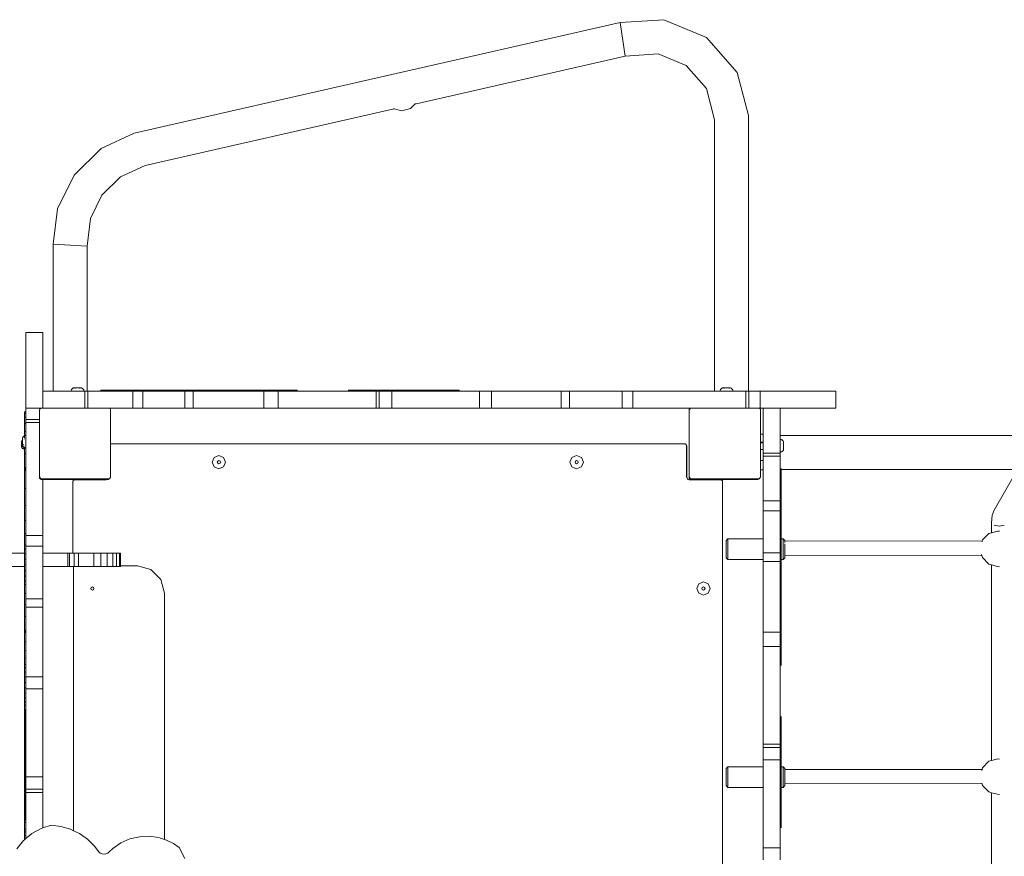
# Model space of a CAD drawing. Units: millimetres. Extents: x -4975 to 4839, y -3372 to 4684.
# Drawn here: x -1410 to -303, y 2224 to 3164 of the extents above; entities that cross this region are included whole.
import ezdxf

# ---------------------------------------------------------------- set-up
doc = ezdxf.new("R2010")
doc.units = ezdxf.units.MM
doc.layers.add('Toestel 2D', color=7, linetype='Continuous', lineweight=20)

# ---------------------------------------------------------------- blocks, each defined once
blk = doc.blocks.new('3204_')
at = {"color": 0}
for p, q in [((-572.17, -568.52), (-572.17, -513.32)), ((-572.16, -568.52), (-572.16, -513.32)), ((-602.39, -539.15), (-602.39, -517.17)), ((-578.64, -531.63), (-578.64, -532.98)), ((-576.74, -531.63), (-576.74, -532.98)), ((-511.74, -531.78), (-511.11, -533)), ((-578.64, -532.98), (-576.74, -532.98)), ((-578.64, -539.76), (-578.64, -532.98)), ((-576.74, -532.98), (-576.74, -539.76)), ((-511.11, -533), (-510.47, -533.44)), ((-504.56, -533.51), (-503.65, -532.89)), ((-503.65, -532.89), (-503.26, -532.5)), ((-503.26, -532.5), (-503.09, -532.37)), ((-503.09, -532.37), (-502.89, -532.28)), ((-502.89, -532.28), (-502.67, -532.26)), ((-502.67, -532.26), (-502.45, -532.28)), ((-502.45, -532.28), (-502.25, -532.37)), ((-502.25, -532.37), (-502.08, -532.5)), ((-501.6, -533.15), (-502.08, -532.5)), ((-500.81, -533.93), (-501.6, -533.15)), ((-493.63, -533.79), (-492.87, -532.86)), ((-510.47, -533.44), (-509.77, -533.8)), ((-509.77, -533.8), (-509.45, -533.92)), ((-509.45, -561.59), (-509.45, -533.92)), ((-509.45, -533.92), (-509.03, -534.07)), ((-509.03, -534.07), (-508.84, -534.12)), ((-508.84, -534.12), (-507.75, -534.27)), ((-507.75, -534.27), (-506.65, -534.21)), ((-506.65, -534.21), (-505.57, -533.96)), ((-505.57, -533.96), (-504.56, -533.51)), ((-499.9, -534.57), (-500.81, -533.93)), ((-494.55, -534.56), (-493.89, -534.01)), ((-493.89, -534.01), (-493.74, -533.88)), ((-493.89, -534.34), (-493.89, -534.01)), ((-493.74, -533.88), (-493.63, -533.79)), ((-493.74, -534.34), (-493.74, -533.88)), ((-578.74, -539.76), (-578.74, -535.23)), ((-499.23, -534.89), (-499.9, -534.57)), ((-499.23, -564.56), (-499.23, -534.89)), ((-498.9, -535.05), (-499.23, -534.89)), ((-497.83, -535.36), (-498.9, -535.05)), ((-496.73, -535.5), (-497.83, -535.36)), ((-496.73, -535.5), (-495.79, -535.2)), ((-495.79, -535.2), (-495.6, -535.13)), ((-495.79, -535.2), (-495.79, -539.19)), ((-495.6, -535.13), (-494.55, -534.56)), ((-493.74, -534.34), (-493.89, -534.34)), ((-493.89, -534.77), (-493.89, -534.34)), ((-493.74, -534.77), (-493.89, -534.77)), ((-493.89, -535.06), (-493.89, -534.77)), ((-493.74, -535.06), (-493.89, -535.06)), ((-493.89, -535.81), (-493.89, -535.06)), ((-493.74, -534.77), (-493.74, -534.34)), ((-493.74, -535.06), (-493.74, -534.77)), ((-493.74, -535.81), (-493.74, -535.06)), ((-493.74, -535.81), (-493.89, -535.81)), ((-493.89, -536.79), (-493.89, -535.81)), ((-493.79, -536.79), (-493.79, -536.07)), ((-493.74, -536.79), (-493.74, -535.81)), ((-493.79, -536.79), (-493.89, -536.79)), ((-493.89, -537.98), (-493.89, -536.79)), ((-493.74, -536.79), (-493.79, -536.79)), ((-493.79, -536.79), (-493.79, -537.98)), ((-493.74, -537.98), (-493.74, -536.79)), ((-493.79, -537.98), (-493.89, -537.98)), ((-493.89, -539.19), (-493.89, -537.98)), ((-493.74, -537.98), (-493.79, -537.98)), ((-493.79, -537.98), (-493.79, -539.37)), ((-493.74, -539.37), (-493.74, -537.98)), ((-603.27, -538.95), (-603.04, -538.98)), ((-603.04, -538.98), (-602.39, -539.15)), ((-602.39, -539.15), (-602.07, -539.24)), ((-602.07, -539.24), (-601.36, -539.97)), ((-578.97, -539.76), (-579.17, -539.96)), ((-578.97, -539.76), (-578.74, -539.76)), ((-578.97, -542.08), (-578.97, -539.76)), ((-578.74, -539.76), (-578.64, -539.76)), ((-578.74, -542.08), (-578.74, -539.76)), ((-578.64, -539.76), (-578.64, -542.08)), ((-576.74, -539.76), (-572.77, -539.76)), ((-576.74, -542.08), (-576.74, -539.76)), ((-572.77, -539.76), (-572.57, -539.96)), ((-572.77, -542.08), (-572.77, -539.76)), ((-493.89, -539.19), (-495.79, -539.19)), ((-495.79, -539.54), (-495.79, -539.19)), ((-493.89, -539.54), (-495.79, -539.54)), ((-495.79, -539.54), (-495.79, -540.95)), ((-493.89, -539.19), (-493.89, -539.37)), ((-493.79, -539.37), (-493.89, -539.37)), ((-493.89, -539.37), (-493.89, -539.54)), ((-493.89, -539.54), (-493.89, -540.92)), ((-493.74, -539.37), (-493.79, -539.37)), ((-493.79, -539.37), (-493.79, -540.92)), ((-493.74, -540.92), (-493.74, -539.37)), ((-601.36, -539.97), (-601.31, -540.15)), ((-579.17, -540.18), (-601.31, -540.15)), ((-601.31, -540.15), (-601.29, -540.23)), ((-579.17, -539.96), (-579.17, -540.18)), ((-579.17, -540.18), (-579.17, -541.78)), ((-572.57, -539.96), (-572.57, -541.87)), ((-493.79, -540.92), (-493.89, -540.92)), ((-493.89, -540.95), (-493.89, -540.92)), ((-493.74, -540.92), (-493.79, -540.92)), ((-493.79, -540.92), (-493.79, -540.98)), ((-493.74, -540.98), (-493.74, -540.92)), ((-601.37, -541.96), (-602.09, -542.69)), ((-601.31, -541.75), (-601.37, -541.96)), ((-601.29, -541.67), (-601.31, -541.75)), ((-601.31, -541.75), (-579.17, -541.78)), ((-579.17, -541.87), (-579.17, -541.78)), ((-578.97, -542.08), (-579.17, -541.87)), ((-572.57, -541.87), (-572.77, -542.08)), ((-493.89, -540.95), (-495.79, -540.95)), ((-495.79, -550.82), (-495.79, -540.95)), ((-493.89, -540.95), (-493.89, -540.98)), ((-493.79, -540.98), (-493.89, -540.98)), ((-493.89, -540.98), (-493.89, -541.05)), ((-493.79, -541.05), (-493.89, -541.05)), ((-493.89, -541.05), (-493.89, -541.11)), ((-493.79, -541.11), (-493.89, -541.11)), ((-493.89, -541.11), (-493.89, -541.18)), ((-493.79, -541.18), (-493.89, -541.18)), ((-493.89, -541.18), (-493.89, -541.24)), ((-493.79, -541.24), (-493.89, -541.24)), ((-493.89, -543.16), (-493.89, -541.24)), ((-493.74, -540.98), (-493.79, -540.98)), ((-493.79, -541.05), (-493.79, -540.98)), ((-493.74, -541.05), (-493.79, -541.05)), ((-493.79, -541.11), (-493.79, -541.05)), ((-493.74, -541.11), (-493.79, -541.11)), ((-493.79, -541.18), (-493.79, -541.11)), ((-493.74, -541.18), (-493.79, -541.18)), ((-493.79, -541.24), (-493.79, -541.18)), ((-493.74, -541.24), (-493.79, -541.24)), ((-493.79, -541.24), (-493.79, -543.16)), ((-493.74, -541.05), (-493.74, -540.98)), ((-493.74, -541.11), (-493.74, -541.05)), ((-493.74, -541.18), (-493.74, -541.11)), ((-493.74, -541.24), (-493.74, -541.18)), ((-493.74, -543.16), (-493.74, -541.24)), ((-603.28, -542.93), (-603.07, -542.95)), ((-602.39, -542.77), (-603.07, -542.95)), ((-602.09, -542.69), (-602.39, -542.77)), ((-602.39, -564.75), (-602.39, -542.77)), ((-578.97, -542.08), (-578.74, -542.08)), ((-578.74, -542.08), (-578.64, -542.08)), ((-578.74, -547.73), (-578.74, -542.08)), ((-578.64, -542.84), (-578.64, -542.08)), ((-578.64, -542.84), (-576.74, -542.84)), ((-578.64, -542.84), (-578.64, -544.25)), ((-576.74, -542.08), (-572.77, -542.08)), ((-576.74, -542.84), (-576.74, -542.08)), ((-576.74, -544.25), (-576.74, -542.84)), ((-493.79, -543.16), (-493.89, -543.16)), ((-493.89, -543.16), (-493.89, -544.92)), ((-493.74, -543.16), (-493.79, -543.16)), ((-493.79, -543.16), (-493.79, -544.92)), ((-493.74, -544.92), (-493.74, -543.16)), ((-578.64, -544.25), (-576.74, -544.25)), ((-578.64, -544.6), (-578.64, -544.25)), ((-578.64, -544.6), (-576.74, -544.6)), ((-578.64, -555.6), (-578.64, -544.6)), ((-576.74, -544.25), (-576.74, -544.6)), ((-576.74, -544.6), (-576.74, -555.6)), ((-493.79, -544.92), (-493.89, -544.92)), ((-493.89, -544.92), (-493.89, -546.49)), ((-493.74, -544.92), (-493.79, -544.92)), ((-493.79, -544.92), (-493.79, -546.49)), ((-493.74, -546.49), (-493.74, -544.92)), ((-493.79, -546.49), (-493.89, -546.49)), ((-493.89, -547.86), (-493.89, -546.49)), ((-493.74, -546.49), (-493.79, -546.49)), ((-493.79, -546.49), (-493.79, -547.86)), ((-493.74, -547.86), (-493.74, -546.49)), ((-493.79, -547.86), (-493.89, -547.86)), ((-493.89, -547.86), (-493.89, -549.01)), ((-493.74, -547.86), (-493.79, -547.86)), ((-493.79, -547.86), (-493.79, -548.56)), ((-493.74, -549.01), (-493.74, -547.86)), ((-493.74, -549.01), (-493.89, -549.01)), ((-493.89, -549.01), (-493.89, -549.35)), ((-493.74, -549.35), (-493.89, -549.35)), ((-493.89, -549.8), (-493.89, -549.35)), ((-493.74, -549.35), (-493.74, -549.01)), ((-493.74, -549.8), (-493.74, -549.35)), ((-493.89, -550.82), (-495.79, -550.82)), ((-495.79, -552.17), (-495.79, -550.82)), ((-493.74, -549.8), (-493.89, -549.8)), ((-493.89, -549.8), (-493.89, -550.34)), ((-493.74, -550.34), (-493.89, -550.34)), ((-493.89, -550.34), (-493.89, -550.82)), ((-493.89, -550.93), (-493.89, -550.82)), ((-493.74, -550.34), (-493.74, -549.8)), ((-493.74, -550.93), (-493.74, -550.34)), ((-493.74, -550.93), (-493.89, -550.93)), ((-493.89, -550.93), (-493.89, -551.54)), ((-493.74, -551.54), (-493.89, -551.54)), ((-493.89, -551.54), (-493.89, -552.14)), ((-493.74, -551.54), (-493.74, -550.93)), ((-493.74, -552.14), (-493.74, -551.54)), ((-493.89, -552.17), (-495.79, -552.17)), ((-495.79, -559.99), (-495.79, -552.17)), ((-493.74, -552.14), (-493.89, -552.14)), ((-493.89, -552.17), (-493.89, -552.14)), ((-493.89, -552.17), (-493.89, -552.7)), ((-493.74, -552.7), (-493.89, -552.7)), ((-493.89, -552.7), (-493.89, -553.18)), ((-493.74, -552.7), (-493.74, -552.14)), ((-493.74, -553.18), (-493.74, -552.7)), ((-578.74, -553.44), (-578.74, -565.35)), ((-493.74, -553.18), (-493.89, -553.18)), ((-493.89, -553.55), (-493.89, -553.18)), ((-493.74, -553.55), (-493.89, -553.55)), ((-493.89, -554.27), (-493.89, -553.55)), ((-493.74, -553.55), (-493.74, -553.18)), ((-493.74, -554.27), (-493.74, -553.55)), ((-493.74, -554.27), (-493.89, -554.27)), ((-493.89, -555.12), (-493.89, -554.27)), ((-493.74, -555.12), (-493.89, -555.12)), ((-493.89, -555.12), (-493.89, -556.09)), ((-493.74, -555.12), (-493.74, -554.27)), ((-493.74, -556.09), (-493.74, -555.12)), ((-578.64, -555.6), (-576.74, -555.6)), ((-578.64, -557.2), (-578.64, -555.6)), ((-576.74, -555.6), (-576.74, -557.2)), ((-493.74, -556.09), (-493.89, -556.09)), ((-493.89, -557.16), (-493.89, -556.09)), ((-493.74, -557.16), (-493.74, -556.09)), ((-578.64, -557.2), (-576.74, -557.2)), ((-578.64, -565.13), (-578.64, -557.2)), ((-576.74, -557.2), (-576.74, -565.13)), ((-493.74, -557.16), (-493.89, -557.16)), ((-493.89, -557.16), (-493.89, -557.22)), ((-493.74, -557.22), (-493.89, -557.22)), ((-493.89, -557.22), (-493.89, -557.29)), ((-493.74, -557.29), (-493.89, -557.29)), ((-493.89, -557.29), (-493.89, -557.36)), ((-493.74, -557.36), (-493.89, -557.36)), ((-493.89, -557.36), (-493.89, -557.42)), ((-493.74, -557.42), (-493.89, -557.42)), ((-493.89, -558.94), (-493.89, -557.42)), ((-493.74, -557.22), (-493.74, -557.16)), ((-493.74, -557.29), (-493.74, -557.22)), ((-493.74, -557.36), (-493.74, -557.29)), ((-493.74, -557.42), (-493.74, -557.36)), ((-493.74, -558.94), (-493.74, -557.42)), ((-493.74, -558.94), (-493.89, -558.94)), ((-493.89, -559.99), (-493.89, -558.94)), ((-493.74, -560.31), (-493.74, -558.94)), ((-493.89, -559.99), (-495.79, -559.99)), ((-495.79, -560.94), (-495.79, -559.99)), ((-493.89, -559.99), (-493.89, -560.31)), ((-493.74, -560.31), (-493.89, -560.31)), ((-493.89, -560.94), (-493.89, -560.31)), ((-493.74, -561.52), (-493.74, -560.31)), ((-570.76, -562.1), (-570.54, -561.57)), ((-570.54, -561.57), (-570.01, -561.35)), ((-570.13, -561.97), (-570.01, -561.92)), ((-570.01, -561.35), (-569.48, -561.57)), ((-570.01, -561.92), (-569.88, -561.97)), ((-569.48, -561.57), (-569.26, -562.1)), ((-509.45, -561.59), (-509.04, -563.11)), ((-501.49, -561.97), (-501.36, -561.92)), ((-501.36, -561.92), (-501.24, -561.97)), ((-493.89, -560.94), (-495.79, -560.94)), ((-495.79, -564.56), (-495.79, -560.94)), ((-493.89, -560.94), (-493.89, -561.52)), ((-493.74, -561.52), (-493.89, -561.52)), ((-493.89, -562.54), (-493.89, -561.52)), ((-493.74, -562.54), (-493.74, -561.52)), ((-570.54, -562.63), (-570.76, -562.1)), ((-570.01, -562.85), (-570.54, -562.63)), ((-570.19, -562.1), (-570.13, -561.97)), ((-570.13, -562.22), (-570.19, -562.1)), ((-570.01, -562.28), (-570.13, -562.22)), ((-569.88, -562.22), (-570.01, -562.28)), ((-569.48, -562.63), (-570.01, -562.85)), ((-569.88, -561.97), (-569.83, -562.1)), ((-569.83, -562.1), (-569.88, -562.22)), ((-569.26, -562.1), (-569.48, -562.63)), ((-501.54, -562.1), (-501.49, -561.97)), ((-501.49, -562.22), (-501.54, -562.1)), ((-501.36, -562.28), (-501.49, -562.22)), ((-501.24, -562.22), (-501.36, -562.28)), ((-501.24, -561.97), (-501.19, -562.1)), ((-501.19, -562.1), (-501.24, -562.22)), ((-493.74, -562.54), (-493.89, -562.54)), ((-493.89, -562.54), (-493.89, -562.95)), ((-493.74, -562.95), (-493.89, -562.95)), ((-493.89, -562.95), (-493.89, -563.48)), ((-493.74, -562.95), (-493.74, -562.54)), ((-493.74, -563.48), (-493.74, -562.95)), ((-509.04, -563.11), (-507.93, -564.22)), ((-493.74, -563.48), (-493.89, -563.48)), ((-493.89, -563.48), (-493.89, -564.09)), ((-493.74, -564.09), (-493.89, -564.09)), ((-493.89, -564.09), (-493.89, -564.75)), ((-493.74, -563.48), (-493.74, -564.09)), ((-493.74, -564.09), (-493.74, -564.56)), ((-603.27, -564.55), (-603.04, -564.58)), ((-603.04, -564.58), (-602.39, -564.75)), ((-602.39, -564.75), (-602.07, -564.84)), ((-602.07, -564.84), (-601.36, -565.57)), ((-578.64, -565.13), (-576.74, -565.13)), ((-578.64, -565.35), (-578.64, -565.13)), ((-576.74, -565.35), (-576.74, -565.13)), ((-507.93, -564.22), (-506.42, -564.63)), ((-504.53, -564.63), (-506.42, -564.63)), ((-504.49, -564.56), (-504.54, -564.56)), ((-504.54, -564.56), (-504.53, -564.63)), ((-504.53, -564.63), (-504.53, -566.05)), ((-504.49, -564.63), (-504.53, -564.63)), ((-504.4, -564.56), (-504.49, -564.56)), ((-504.49, -564.56), (-504.49, -564.63)), ((-504.49, -564.63), (-504.49, -566.05)), ((-504.09, -564.56), (-504.4, -564.56)), ((-504.4, -564.56), (-504.4, -566.05)), ((-503.66, -564.56), (-504.09, -564.56)), ((-504.09, -564.56), (-504.09, -566.05)), ((-503.66, -564.56), (-503.04, -564.56)), ((-503.66, -564.56), (-503.66, -566.05)), ((-503.04, -564.56), (-502.32, -564.56)), ((-503.04, -564.56), (-503.04, -566.05)), ((-501.54, -564.56), (-502.32, -564.56)), ((-502.32, -564.56), (-502.32, -566.05)), ((-501.54, -564.56), (-501.54, -566.05)), ((-499.82, -564.56), (-501.54, -564.56)), ((-499.32, -564.56), (-499.82, -564.56)), ((-499.82, -564.56), (-499.82, -566.05)), ((-499.32, -564.56), (-499.32, -566.05)), ((-499.23, -564.56), (-499.32, -564.56)), ((-498.79, -564.56), (-499.23, -564.56)), ((-498.79, -564.56), (-498.6, -564.56)), ((-498.79, -564.56), (-498.79, -566.05)), ((-498.6, -564.56), (-495.79, -564.56)), ((-498.6, -564.56), (-498.6, -566.05)), ((-495.79, -566.05), (-495.79, -564.56)), ((-493.74, -564.75), (-493.89, -564.75)), ((-493.89, -565.4), (-493.89, -564.75)), ((-493.74, -564.56), (-462.83, -564.56)), ((-493.74, -564.75), (-493.74, -564.56)), ((-493.74, -565.4), (-493.74, -564.75)), ((-601.36, -565.57), (-601.29, -565.82)), ((-579.17, -565.86), (-601.29, -565.82)), ((-601.29, -565.82), (-601.27, -565.9)), ((-579.17, -565.56), (-578.97, -565.35)), ((-579.17, -565.56), (-579.17, -565.86)), ((-579.17, -565.86), (-579.17, -567.12)), ((-578.97, -565.35), (-578.74, -565.35)), ((-578.97, -565.35), (-578.97, -567.69)), ((-578.74, -565.35), (-578.64, -565.35)), ((-578.74, -567.69), (-578.74, -565.35)), ((-578.64, -565.35), (-578.64, -566.09)), ((-578.64, -566.09), (-576.74, -566.09)), ((-578.64, -566.09), (-578.64, -567.69)), ((-576.74, -565.35), (-572.77, -565.35)), ((-576.74, -565.35), (-576.74, -566.09)), ((-576.74, -566.09), (-576.74, -567.69)), ((-572.77, -565.35), (-572.57, -565.56)), ((-572.77, -567.69), (-572.77, -565.35)), ((-572.57, -567.48), (-572.57, -565.56)), ((-504.49, -566.05), (-504.53, -566.05)), ((-504.4, -566.05), (-504.49, -566.05)), ((-504.09, -566.05), (-504.4, -566.05)), ((-503.66, -566.05), (-504.09, -566.05)), ((-503.66, -566.05), (-503.04, -566.05)), ((-503.04, -566.05), (-502.32, -566.05)), ((-501.54, -566.05), (-502.32, -566.05)), ((-501.54, -566.05), (-499.82, -566.05)), ((-499.32, -566.05), (-499.82, -566.05)), ((-499.16, -566.05), (-499.32, -566.05)), ((-499.16, -566.05), (-499.16, -574.11)), ((-498.79, -566.05), (-499.16, -566.05)), ((-498.79, -566.05), (-498.6, -566.05)), ((-498.6, -566.05), (-495.79, -566.05)), ((-495.79, -566.84), (-495.79, -566.05)), ((-493.74, -565.4), (-493.89, -565.4)), ((-493.89, -565.4), (-493.89, -566.01)), ((-493.74, -566.01), (-493.89, -566.01)), ((-493.89, -566.55), (-493.89, -566.01)), ((-493.74, -566.01), (-493.74, -565.4)), ((-493.74, -566.05), (-493.74, -566.01)), ((-493.74, -566.05), (-491.52, -566.05)), ((-493.74, -566.55), (-493.74, -566.05)), ((-601.33, -567.42), (-601.37, -567.56)), ((-601.31, -567.35), (-601.33, -567.42)), ((-601.33, -567.42), (-579.17, -567.46)), ((-579.17, -567.25), (-579.17, -567.46)), ((-579.17, -567.46), (-579.17, -567.48)), ((-493.89, -566.84), (-495.79, -566.84)), ((-495.79, -568.05), (-495.79, -566.84)), ((-493.74, -566.55), (-493.89, -566.55)), ((-493.89, -566.55), (-493.89, -566.84)), ((-493.89, -566.84), (-493.89, -566.96)), ((-493.74, -566.96), (-493.89, -566.96)), ((-493.89, -566.96), (-493.89, -568.05)), ((-493.74, -566.96), (-493.74, -566.55)), ((-493.74, -568.23), (-493.74, -566.96)), ((-603.28, -568.53), (-603.07, -568.55)), ((-602.39, -568.37), (-603.07, -568.55)), ((-602.09, -568.29), (-602.39, -568.37)), ((-602.39, -569.49), (-602.39, -568.37)), ((-601.37, -567.56), (-602.09, -568.29)), ((-579.17, -567.48), (-578.97, -567.69)), ((-578.97, -567.69), (-578.74, -567.69)), ((-578.74, -567.69), (-578.64, -567.69)), ((-578.74, -575.47), (-578.74, -567.69)), ((-578.64, -567.69), (-578.64, -570.81)), ((-576.74, -567.69), (-572.77, -567.69)), ((-576.74, -567.69), (-576.74, -570.81)), ((-572.57, -567.48), (-572.77, -567.69)), ((-572.17, -568.52), (-572.16, -568.52)), ((-572.16, -574.11), (-572.16, -568.52)), ((-493.89, -568.05), (-495.79, -568.05)), ((-495.79, -574.36), (-495.79, -568.05)), ((-493.89, -568.05), (-493.89, -568.23)), ((-493.74, -568.23), (-493.89, -568.23)), ((-493.89, -569.72), (-493.89, -568.23)), ((-493.74, -568.23), (-493.74, -569.72)), ((-603.24, -569.09), (-603.79, -569.21)), ((-602.66, -569.21), (-603.24, -569.09)), ((-602.46, -570.35), (-602.39, -569.49)), ((-602.68, -570.9), (-602.46, -570.35)), ((-493.74, -569.72), (-493.89, -569.72)), ((-493.89, -571.43), (-493.89, -569.72)), ((-493.74, -571.43), (-493.74, -569.72)), ((-605.3, -575.47), (-602.68, -570.9)), ((-578.64, -570.81), (-576.74, -570.81)), ((-578.64, -570.81), (-578.64, -571.93)), ((-576.74, -570.81), (-576.74, -571.93)), ((-493.74, -571.43), (-493.89, -571.43)), ((-493.89, -571.43), (-493.89, -573.33)), ((-493.74, -573.33), (-493.74, -571.43)), ((-578.64, -571.93), (-576.74, -571.93)), ((-578.64, -571.93), (-578.64, -575.47)), ((-576.74, -571.93), (-576.74, -575.43)), ((-572.16, -574.16), (-572.16, -574.11)), ((-499.16, -574.11), (-499.17, -574.16)), ((-493.74, -573.33), (-493.89, -573.33)), ((-493.89, -573.33), (-493.89, -575.37)), ((-493.74, -573.33), (-493.74, -575.37)), ((-576.41, -574.59), (-576.29, -574.42)), ((-576.41, -574.59), (-576.41, -575.43)), ((-576.21, -574.42), (-576.29, -574.42)), ((-576.21, -574.42), (-576.14, -574.36)), ((-576.21, -574.42), (-568.57, -574.42)), ((-576.14, -574.36), (-568.6, -574.36)), ((-572.14, -574.21), (-572.16, -574.16)), ((-572.1, -574.25), (-572.14, -574.21)), ((-572.06, -574.28), (-572.1, -574.25)), ((-572.01, -574.3), (-572.06, -574.28)), ((-571.96, -574.31), (-572.01, -574.3)), ((-571.96, -574.35), (-571.96, -574.31)), ((-568.51, -574.31), (-571.96, -574.31)), ((-571.96, -574.35), (-568.46, -574.35)), ((-568.6, -574.36), (-568.41, -574.51)), ((-568.57, -574.42), (-568.41, -574.63)), ((-568.46, -574.31), (-568.51, -574.31)), ((-568.46, -574.35), (-568.46, -574.31)), ((-568.41, -574.32), (-568.46, -574.31)), ((-568.31, -574.36), (-568.41, -574.32)), ((-568.41, -574.51), (-568.41, -582.26)), ((-568.41, -582.17), (-568.41, -574.63)), ((-568.23, -574.42), (-568.31, -574.36)), ((-568.17, -574.51), (-568.23, -574.42)), ((-568.13, -574.6), (-568.17, -574.51)), ((-568.16, -574.64), (-568.16, -578.14)), ((-568.12, -574.64), (-568.16, -574.64)), ((-568.12, -574.64), (-568.13, -574.6)), ((-568.11, -574.71), (-568.12, -574.64)), ((-568.11, -578.14), (-568.11, -574.71)), ((-503.41, -574.59), (-503.29, -574.42)), ((-503.41, -574.59), (-503.41, -578.36)), ((-503.21, -574.42), (-503.29, -574.42)), ((-503.21, -574.42), (-503.14, -574.36)), ((-503.21, -574.42), (-495.57, -574.42)), ((-503.14, -574.36), (-503.02, -574.36)), ((-503.01, -574.36), (-503.02, -574.36)), ((-503.02, -574.36), (-502.86, -574.36)), ((-502.92, -574.32), (-503.01, -574.36)), ((-502.86, -574.31), (-502.92, -574.32)), ((-502.86, -574.31), (-502.86, -574.36)), ((-502.81, -574.31), (-502.86, -574.31)), ((-502.86, -574.36), (-499.36, -574.36)), ((-499.36, -574.31), (-502.81, -574.31)), ((-499.31, -574.3), (-499.36, -574.31)), ((-499.36, -574.31), (-499.36, -574.36)), ((-499.36, -574.36), (-495.79, -574.36)), ((-499.26, -574.28), (-499.31, -574.3)), ((-499.22, -574.25), (-499.26, -574.28)), ((-499.19, -574.21), (-499.22, -574.25)), ((-499.17, -574.16), (-499.19, -574.21)), ((-495.79, -574.36), (-495.6, -574.36)), ((-495.6, -574.36), (-495.41, -574.51)), ((-495.57, -574.42), (-495.41, -574.63)), ((-495.41, -574.51), (-495.41, -578.31)), ((-495.41, -578.31), (-495.41, -574.63)), ((-578.74, -575.47), (-605.3, -575.47)), ((-578.74, -575.47), (-578.64, -575.47)), ((-578.74, -575.47), (-578.74, -575.57)), ((-578.64, -576.98), (-578.64, -575.47)), ((-576.74, -575.43), (-576.41, -575.43)), ((-576.74, -576.49), (-576.74, -575.43)), ((-576.41, -576.49), (-576.41, -575.43)), ((-556.52, -576.3), (-556.3, -575.77)), ((-556.3, -576.83), (-556.52, -576.3)), ((-556.3, -575.77), (-555.77, -575.55)), ((-555.95, -576.3), (-555.9, -576.17)), ((-555.9, -576.42), (-555.95, -576.3)), ((-555.9, -576.17), (-555.77, -576.12)), ((-555.77, -575.55), (-555.24, -575.77)), ((-555.77, -576.12), (-555.64, -576.17)), ((-555.64, -576.17), (-555.59, -576.3)), ((-555.59, -576.3), (-555.64, -576.42)), ((-555.24, -575.77), (-555.02, -576.3)), ((-555.02, -576.3), (-555.24, -576.83)), ((-516.32, -576.3), (-516.1, -575.77)), ((-516.1, -576.83), (-516.32, -576.3)), ((-516.1, -575.77), (-515.57, -575.55)), ((-515.75, -576.3), (-515.7, -576.17)), ((-515.7, -576.42), (-515.75, -576.3)), ((-515.7, -576.17), (-515.57, -576.12)), ((-515.57, -575.55), (-515.04, -575.77)), ((-515.57, -576.12), (-515.44, -576.17)), ((-515.44, -576.17), (-515.39, -576.3)), ((-515.39, -576.3), (-515.44, -576.42)), ((-515.04, -575.77), (-514.82, -576.3)), ((-514.82, -576.3), (-515.04, -576.83)), ((-493.74, -575.37), (-493.89, -575.37)), ((-493.89, -575.44), (-493.89, -575.37)), ((-493.74, -575.44), (-493.89, -575.44)), ((-493.89, -575.5), (-493.89, -575.44)), ((-493.74, -575.5), (-493.89, -575.5)), ((-493.89, -575.56), (-493.89, -575.5)), ((-493.74, -575.56), (-493.89, -575.56)), ((-493.89, -575.62), (-493.89, -575.56)), ((-493.74, -575.62), (-493.89, -575.62)), ((-493.89, -575.68), (-493.89, -575.62)), ((-493.74, -575.68), (-493.89, -575.68)), ((-493.89, -577.22), (-493.89, -575.68)), ((-493.74, -575.44), (-493.74, -575.37)), ((-493.74, -575.5), (-493.74, -575.44)), ((-493.74, -575.56), (-493.74, -575.5)), ((-493.74, -575.62), (-493.74, -575.56)), ((-493.74, -575.68), (-493.74, -575.62)), ((-493.74, -577.22), (-493.74, -575.68)), ((-578.76, -577.44), (-578.72, -577.43)), ((-578.72, -577.43), (-578.68, -577.42)), ((-578.64, -577.41), (-578.68, -577.42)), ((-578.64, -576.98), (-576.74, -576.98)), ((-578.64, -577.32), (-578.64, -576.98)), ((-578.64, -577.32), (-576.74, -577.32)), ((-578.64, -577.41), (-578.64, -577.32)), ((-578.64, -577.41), (-578.64, -578.86)), ((-576.74, -576.49), (-576.41, -576.49)), ((-576.74, -576.98), (-576.74, -576.49)), ((-576.74, -576.98), (-576.74, -577.32)), ((-576.74, -577.72), (-576.74, -577.32)), ((-576.41, -577.72), (-576.41, -576.49)), ((-555.77, -577.05), (-556.3, -576.83)), ((-555.77, -576.48), (-555.9, -576.42)), ((-555.64, -576.42), (-555.77, -576.48)), ((-555.24, -576.83), (-555.77, -577.05)), ((-515.57, -577.05), (-516.1, -576.83)), ((-515.57, -576.48), (-515.7, -576.42)), ((-515.44, -576.42), (-515.57, -576.48)), ((-515.04, -576.83), (-515.57, -577.05)), ((-493.74, -577.22), (-493.89, -577.22)), ((-493.89, -577.22), (-493.89, -577.86)), ((-493.74, -577.77), (-493.74, -577.22)), ((-579.02, -577.72), (-579.01, -577.68)), ((-579.02, -577.72), (-579.02, -577.86)), ((-579.02, -577.86), (-579.01, -577.86)), ((-579.02, -578.14), (-579.02, -577.86)), ((-579.01, -578.14), (-579.02, -578.14)), ((-579.02, -578.14), (-579.02, -578.41)), ((-579.02, -578.41), (-579.01, -578.41)), ((-579.02, -578.55), (-579.02, -578.41)), ((-579.01, -577.68), (-578.99, -577.64)), ((-579, -577.86), (-578.99, -577.86)), ((-579, -578.41), (-578.99, -578.41)), ((-578.99, -577.64), (-578.97, -577.61)), ((-578.97, -577.61), (-578.94, -577.57)), ((-578.95, -577.86), (-578.94, -577.86)), ((-578.95, -578.41), (-578.94, -578.41)), ((-578.94, -577.57), (-578.91, -577.54)), ((-578.91, -577.54), (-578.88, -577.51)), ((-578.88, -577.51), (-578.84, -577.48)), ((-578.84, -577.48), (-578.8, -577.46)), ((-578.8, -577.46), (-578.76, -577.44)), ((-576.74, -577.72), (-576.41, -577.72)), ((-576.74, -577.72), (-576.74, -578.45)), ((-576.74, -578.45), (-576.41, -578.45)), ((-576.74, -578.45), (-576.74, -578.55)), ((-576.41, -577.72), (-576.41, -578.45)), ((-576.41, -578.45), (-576.41, -578.55)), ((-568.11, -578.14), (-568.16, -578.14)), ((-568.11, -578.16), (-568.11, -578.14)), ((-568.11, -578.21), (-568.11, -578.16)), ((-568.09, -578.26), (-568.11, -578.21)), ((-568.05, -578.3), (-568.09, -578.26)), ((-568.01, -578.33), (-568.05, -578.3)), ((-567.96, -578.35), (-568.01, -578.33)), ((-567.91, -578.36), (-567.96, -578.35)), ((-503.41, -578.36), (-567.91, -578.36)), ((-503.41, -582.22), (-503.41, -578.36)), ((-495.41, -578.31), (-495.41, -580.75)), ((-493.89, -577.86), (-493.85, -577.86)), ((-493.89, -579.3), (-493.89, -577.86)), ((-493.81, -577.87), (-493.85, -577.86)), ((-493.76, -577.89), (-493.81, -577.87)), ((-493.74, -577.9), (-493.76, -577.89)), ((-493.74, -577.77), (-493.69, -577.77)), ((-493.74, -577.77), (-493.74, -577.9)), ((-493.74, -577.92), (-493.74, -577.9)), ((-493.73, -577.91), (-493.74, -577.9)), ((-493.74, -577.97), (-493.74, -577.95)), ((-493.69, -577.93), (-493.73, -577.91)), ((-493.69, -577.77), (-493.69, -577.78)), ((-493.69, -577.78), (-493.69, -577.77)), ((-493.69, -577.77), (-493.66, -577.78)), ((-493.69, -577.78), (-493.69, -577.78)), ((-493.69, -577.78), (-493.69, -577.78)), ((-493.69, -577.78), (-493.69, -577.78)), ((-493.69, -577.78), (-493.69, -577.93)), ((-493.65, -577.95), (-493.69, -577.93)), ((-493.69, -577.98), (-493.69, -577.93)), ((-493.69, -578), (-493.69, -578.03)), ((-493.69, -578.12), (-493.69, -578.09)), ((-493.63, -577.79), (-493.66, -577.78)), ((-493.62, -577.98), (-493.65, -577.95)), ((-493.64, -578.12), (-493.64, -578.1)), ((-493.57, -578.1), (-493.64, -578.1)), ((-493.64, -578.27), (-493.64, -578.23)), ((-493.6, -577.8), (-493.63, -577.79)), ((-493.59, -578.02), (-493.62, -577.98)), ((-493.57, -577.81), (-493.6, -577.8)), ((-493.56, -578.05), (-493.59, -578.02)), ((-493.59, -578.3), (-493.58, -578.3)), ((-493.57, -578.3), (-493.59, -578.3)), ((-493.54, -577.83), (-493.57, -577.81)), ((-493.54, -578.09), (-493.56, -578.05)), ((-493.56, -578.1), (-493.56, -578.1)), ((-493.51, -577.84), (-493.54, -577.83)), ((-493.53, -578.1), (-493.54, -578.09)), ((-493.53, -578.1), (-493.54, -578.1)), ((-493.53, -578.3), (-493.54, -578.3)), ((-493.52, -578.1), (-493.53, -578.1)), ((-493.52, -578.13), (-493.53, -578.1)), ((-493.51, -578.17), (-493.52, -578.13)), ((-493.51, -578.3), (-493.52, -578.3)), ((-493.52, -578.3), (-493.51, -578.3)), ((-493.51, -578.5), (-493.52, -578.5)), ((-493.49, -577.87), (-493.51, -577.84)), ((-493.46, -578.1), (-493.51, -578.1)), ((-493.51, -578.17), (-493.51, -578.3)), ((-493.51, -578.3), (-493.47, -578.3)), ((-493.51, -578.3), (-493.51, -578.3)), ((-493.51, -578.5), (-493.51, -578.3)), ((-493.46, -578.5), (-493.51, -578.5)), ((-493.51, -578.58), (-493.51, -578.5)), ((-493.47, -577.89), (-493.49, -577.87)), ((-493.45, -577.91), (-493.47, -577.89)), ((-493.43, -577.94), (-493.45, -577.91)), ((-493.41, -578.1), (-493.45, -578.1)), ((-493.45, -578.3), (-493.41, -578.3)), ((-493.41, -578.5), (-493.45, -578.5)), ((-493.42, -577.97), (-493.43, -577.94)), ((-493.41, -578), (-493.42, -577.97)), ((-493.41, -578.01), (-493.41, -578)), ((-493.41, -578), (-493.41, -578.01)), ((-493.41, -578.1), (-493.41, -578.01)), ((-493.41, -578.3), (-493.41, -578.1)), ((-493.41, -578.3), (-493.41, -578.5)), ((-493.41, -578.6), (-493.41, -578.5)), ((-578.64, -579.27), (-632.65, -579.27)), ((-579.02, -578.55), (-579.01, -578.59)), ((-579.01, -578.59), (-578.99, -578.63)), ((-578.99, -578.63), (-578.97, -578.67)), ((-578.97, -578.67), (-578.94, -578.7)), ((-578.94, -578.7), (-578.91, -578.73)), ((-578.91, -578.73), (-578.88, -578.76)), ((-578.88, -578.76), (-578.84, -578.79)), ((-578.84, -578.79), (-578.8, -578.81)), ((-578.8, -578.81), (-578.76, -578.83)), ((-578.76, -578.83), (-578.72, -578.84)), ((-578.72, -578.84), (-578.68, -578.85)), ((-578.64, -578.86), (-578.68, -578.85)), ((-578.64, -579.27), (-578.64, -578.86)), ((-578.64, -582.37), (-578.64, -579.27)), ((-576.74, -578.55), (-576.41, -578.55)), ((-576.74, -579.43), (-576.74, -578.55)), ((-576.74, -579.43), (-576.41, -579.43)), ((-576.74, -579.43), (-576.74, -582.37)), ((-576.41, -578.55), (-576.41, -579.43)), ((-576.41, -582.22), (-576.41, -579.43)), ((-493.89, -579.3), (-493.85, -579.3)), ((-493.89, -579.73), (-493.89, -579.3)), ((-493.81, -579.29), (-493.85, -579.3)), ((-493.76, -579.27), (-493.81, -579.29)), ((-493.74, -579.26), (-493.76, -579.27)), ((-493.74, -578.93), (-493.74, -578.88)), ((-493.74, -579.06), (-493.74, -579.02)), ((-493.74, -579.13), (-493.74, -579.1)), ((-493.74, -579.21), (-493.74, -579.16)), ((-493.74, -579.26), (-493.74, -579.23)), ((-493.74, -579.73), (-493.74, -579.26)), ((-493.73, -579.26), (-493.74, -579.26)), ((-493.69, -579.23), (-493.73, -579.26)), ((-493.65, -579.21), (-493.69, -579.23)), ((-493.62, -579.18), (-493.65, -579.21)), ((-493.59, -579.15), (-493.62, -579.18)), ((-493.57, -578.86), (-493.59, -578.86)), ((-493.56, -579.11), (-493.59, -579.15)), ((-493.54, -579.07), (-493.56, -579.11)), ((-493.53, -578.86), (-493.54, -578.86)), ((-493.52, -579.04), (-493.54, -579.07)), ((-493.52, -578.58), (-493.51, -578.58)), ((-493.51, -578.75), (-493.52, -578.76)), ((-493.51, -578.86), (-493.52, -578.86)), ((-493.51, -578.99), (-493.52, -579.04)), ((-493.51, -578.58), (-493.51, -578.75)), ((-493.49, -578.73), (-493.51, -578.75)), ((-493.51, -578.75), (-493.51, -578.75)), ((-493.51, -578.75), (-493.51, -578.86)), ((-493.51, -578.99), (-493.51, -578.86)), ((-493.47, -578.71), (-493.49, -578.73)), ((-493.45, -578.68), (-493.47, -578.71)), ((-493.43, -578.66), (-493.45, -578.68)), ((-493.42, -578.63), (-493.43, -578.66)), ((-493.41, -578.6), (-493.42, -578.63)), ((-493.74, -579.73), (-493.89, -579.73)), ((-493.89, -580.65), (-493.89, -579.73)), ((-493.74, -580.65), (-493.89, -580.65)), ((-493.89, -580.75), (-493.89, -580.65)), ((-493.74, -580.65), (-493.74, -579.73)), ((-493.74, -580.65), (-493.74, -581.33)), ((-493.89, -580.75), (-495.41, -580.75)), ((-495.41, -580.75), (-495.41, -581.07)), ((-493.89, -581.07), (-495.41, -581.07)), ((-495.41, -582.17), (-495.41, -581.07)), ((-493.89, -580.75), (-493.89, -581.07)), ((-493.89, -581.33), (-493.89, -581.07)), ((-493.74, -581.33), (-493.89, -581.33)), ((-493.89, -581.33), (-493.89, -581.76)), ((-493.74, -581.76), (-493.89, -581.76)), ((-493.89, -581.93), (-493.89, -581.76)), ((-493.74, -581.33), (-493.74, -581.76)), ((-493.74, -581.93), (-493.74, -581.76)), ((-584.88, -584.27), (-584.88, -582.37)), ((-578.64, -582.37), (-584.88, -582.37)), ((-576.74, -582.37), (-578.64, -582.37)), ((-576.37, -582.37), (-576.74, -582.37)), ((-576.31, -582.36), (-576.41, -582.22)), ((-576.37, -584.27), (-576.37, -582.37)), ((-576.37, -582.37), (-576.27, -582.37)), ((-576.31, -582.36), (-576.27, -582.36)), ((-576.27, -582.36), (-576.25, -582.36)), ((-576.27, -582.37), (-576.27, -582.36)), ((-576.27, -582.37), (-576.25, -582.37)), ((-576.25, -582.37), (-576.25, -582.36)), ((-576.25, -582.36), (-576.18, -582.36)), ((-576.25, -582.37), (-576.18, -582.37)), ((-576.18, -582.37), (-576.18, -582.36)), ((-576.18, -582.37), (-576.18, -582.36)), ((-576.18, -582.36), (-576.18, -582.36)), ((-576.18, -582.36), (-576.08, -582.36)), ((-576.18, -582.37), (-576.18, -582.37)), ((-576.18, -582.37), (-576.08, -582.37)), ((-576.08, -582.37), (-576.08, -582.36)), ((-576.08, -582.36), (-576.07, -582.36)), ((-576.08, -582.37), (-576.07, -582.37)), ((-576.07, -582.37), (-576.07, -582.36)), ((-576.07, -582.36), (-575.94, -582.36)), ((-576.07, -582.37), (-575.94, -582.37)), ((-575.94, -582.37), (-575.94, -582.36)), ((-575.94, -582.36), (-575.93, -582.36)), ((-575.94, -582.37), (-575.93, -582.37)), ((-575.93, -582.37), (-575.93, -582.36)), ((-575.93, -582.36), (-575.78, -582.36)), ((-575.93, -582.37), (-575.78, -582.37)), ((-575.78, -582.37), (-575.78, -582.36)), ((-575.78, -582.36), (-575.76, -582.36)), ((-575.78, -582.37), (-575.76, -582.37)), ((-575.76, -582.37), (-575.76, -582.36)), ((-575.76, -582.36), (-575.6, -582.36)), ((-575.76, -582.37), (-575.6, -582.37)), ((-575.6, -582.37), (-575.6, -582.36)), ((-575.6, -582.36), (-575.58, -582.36)), ((-575.6, -582.37), (-575.58, -582.37)), ((-575.58, -582.37), (-575.58, -582.36)), ((-575.58, -582.36), (-575.4, -582.36)), ((-575.58, -582.37), (-575.4, -582.37)), ((-575.4, -582.37), (-575.4, -582.36)), ((-575.4, -582.36), (-575.24, -582.36)), ((-575.24, -582.37), (-575.4, -582.37)), ((-575.24, -582.36), (-575.21, -582.36)), ((-575.24, -582.37), (-575.24, -582.36)), ((-575.21, -582.37), (-575.24, -582.37)), ((-575.21, -582.37), (-575.21, -582.36)), ((-575.21, -582.36), (-574.15, -582.36)), ((-575.21, -582.37), (-575.1, -582.37)), ((-575.1, -584.27), (-575.1, -582.37)), ((-575.1, -582.37), (-574.79, -582.37)), ((-574.79, -584.27), (-574.79, -582.37)), ((-574.79, -582.37), (-574.15, -582.37)), ((-574.15, -582.37), (-574.15, -582.36)), ((-574.15, -582.36), (-573.03, -582.36)), ((-574.15, -582.37), (-573.03, -582.37)), ((-573.03, -582.37), (-573.03, -582.36)), ((-573.03, -582.36), (-572.2, -582.36)), ((-573.03, -582.37), (-572.2, -582.37)), ((-572.2, -582.37), (-572.2, -582.36)), ((-572.2, -582.36), (-572.19, -582.36)), ((-572.19, -582.37), (-572.2, -582.37)), ((-572.19, -582.37), (-572.19, -582.36)), ((-572.19, -582.36), (-571.21, -582.36)), ((-571.21, -582.37), (-572.19, -582.37)), ((-571.21, -582.37), (-571.21, -582.36)), ((-568.56, -582.36), (-571.21, -582.36)), ((-571.21, -582.37), (-562.09, -582.37)), ((-568.41, -582.17), (-568.56, -582.36)), ((-568.41, -582.26), (-568.56, -582.36)), ((-568.56, -582.36), (-561.04, -582.36)), ((-562.09, -584.27), (-562.09, -582.37)), ((-562.09, -582.37), (-561.04, -582.37)), ((-560.64, -582.36), (-561.04, -582.36)), ((-561.04, -582.37), (-561.04, -582.36)), ((-560.88, -582.37), (-561.04, -582.37)), ((-560.88, -584.27), (-560.88, -582.37)), ((-560.64, -582.37), (-560.88, -582.37)), ((-560.52, -582.36), (-560.64, -582.36)), ((-560.64, -582.37), (-560.64, -582.36)), ((-560.64, -582.37), (-560.52, -582.37)), ((-560.41, -582.36), (-560.52, -582.36)), ((-560.52, -582.37), (-560.52, -582.36)), ((-560.41, -582.37), (-560.52, -582.37)), ((-560.32, -582.36), (-560.41, -582.36)), ((-560.41, -582.37), (-560.41, -582.36)), ((-560.32, -582.37), (-560.41, -582.37)), ((-560.26, -582.36), (-560.32, -582.36)), ((-560.32, -582.37), (-560.32, -582.36)), ((-560.26, -582.37), (-560.32, -582.37)), ((-560.24, -582.36), (-560.26, -582.36)), ((-560.26, -582.37), (-560.26, -582.36)), ((-560.24, -582.37), (-560.26, -582.37)), ((-560.13, -582.36), (-560.24, -582.36)), ((-560.24, -582.37), (-560.24, -582.36)), ((-560.13, -582.37), (-560.24, -582.37)), ((-560.13, -582.37), (-560.13, -582.36)), ((-560.13, -582.36), (-558.24, -582.36)), ((-560.13, -582.37), (-558.24, -582.37)), ((-558.24, -582.36), (-557.76, -582.36)), ((-558.24, -582.37), (-558.24, -582.36)), ((-557.76, -582.37), (-558.24, -582.37)), ((-557.76, -582.36), (-557.36, -582.36)), ((-557.76, -582.37), (-557.76, -582.36)), ((-557.36, -582.37), (-557.76, -582.37)), ((-557.36, -582.36), (-557.05, -582.36)), ((-557.36, -582.37), (-557.36, -582.36)), ((-557.05, -582.37), (-557.36, -582.37)), ((-557.05, -582.36), (-556.86, -582.36)), ((-557.05, -582.37), (-557.05, -582.36)), ((-556.86, -582.37), (-557.05, -582.37)), ((-556.86, -582.37), (-556.86, -582.36)), ((-556.86, -582.36), (-556.83, -582.36)), ((-556.83, -582.37), (-556.86, -582.37)), ((-556.8, -582.36), (-556.83, -582.36)), ((-556.83, -582.37), (-556.83, -582.36)), ((-556.8, -582.37), (-556.83, -582.37)), ((-556.8, -582.37), (-556.8, -582.36)), ((-556.8, -582.37), (-554.97, -582.37)), ((-554.97, -584.27), (-554.97, -582.37)), ((-554.97, -582.37), (-554.02, -582.37)), ((-554.02, -584.27), (-554.02, -582.37)), ((-554.02, -582.37), (-546.2, -582.37)), ((-546.2, -584.27), (-546.2, -582.37)), ((-546.2, -582.37), (-544.86, -582.37)), ((-544.86, -584.27), (-544.86, -582.37)), ((-544.86, -582.37), (-534.99, -582.37)), ((-534.99, -584.27), (-534.99, -582.37)), ((-533.58, -582.37), (-534.99, -582.37)), ((-533.58, -584.27), (-533.58, -582.37)), ((-533.58, -582.37), (-533.23, -582.37)), ((-533.23, -584.27), (-533.23, -582.37)), ((-533.23, -582.37), (-522.23, -582.37)), ((-522.23, -584.27), (-522.23, -582.37)), ((-522.23, -582.37), (-520.63, -582.37)), ((-520.63, -584.27), (-520.63, -582.37)), ((-520.63, -582.37), (-514.88, -582.37)), ((-514.88, -582.36), (-514.85, -582.36)), ((-514.88, -582.37), (-514.88, -582.36)), ((-514.88, -582.37), (-514.85, -582.37)), ((-514.85, -582.37), (-514.85, -582.36)), ((-514.82, -582.36), (-514.85, -582.36)), ((-514.85, -582.37), (-514.82, -582.37)), ((-514.63, -582.36), (-514.82, -582.36)), ((-514.82, -582.37), (-514.82, -582.36)), ((-514.82, -582.37), (-514.63, -582.37)), ((-514.32, -582.36), (-514.63, -582.36)), ((-514.63, -582.37), (-514.63, -582.36)), ((-514.63, -582.37), (-514.32, -582.37)), ((-513.92, -582.36), (-514.32, -582.36)), ((-514.32, -582.37), (-514.32, -582.36)), ((-514.32, -582.37), (-513.92, -582.37)), ((-513.44, -582.36), (-513.92, -582.36)), ((-513.92, -582.37), (-513.92, -582.36)), ((-513.92, -582.37), (-513.44, -582.37)), ((-513.44, -582.37), (-513.44, -582.36)), ((-511.55, -582.36), (-513.44, -582.36)), ((-512.7, -582.37), (-513.44, -582.37)), ((-512.7, -584.27), (-512.7, -582.37)), ((-512.7, -582.37), (-511.74, -582.37)), ((-511.74, -584.27), (-511.74, -582.37)), ((-511.74, -582.37), (-511.55, -582.37)), ((-511.55, -582.36), (-511.44, -582.36)), ((-511.55, -582.37), (-511.55, -582.36)), ((-511.55, -582.37), (-511.44, -582.37)), ((-511.44, -582.36), (-511.41, -582.36)), ((-511.44, -582.37), (-511.44, -582.36)), ((-511.44, -582.37), (-511.41, -582.37)), ((-511.41, -582.36), (-511.36, -582.36)), ((-511.41, -582.37), (-511.41, -582.36)), ((-511.41, -582.37), (-511.36, -582.37)), ((-511.36, -582.36), (-511.27, -582.36)), ((-511.36, -582.37), (-511.36, -582.36)), ((-511.36, -582.37), (-511.27, -582.37)), ((-511.27, -582.36), (-511.16, -582.36)), ((-511.27, -582.37), (-511.27, -582.36)), ((-511.27, -582.37), (-511.16, -582.37)), ((-511.16, -582.36), (-511.03, -582.36)), ((-511.16, -582.37), (-511.16, -582.36)), ((-511.16, -582.37), (-511.03, -582.37)), ((-511.03, -582.36), (-510.63, -582.36)), ((-511.03, -582.37), (-511.03, -582.36)), ((-511.03, -582.37), (-510.63, -582.37)), ((-503.31, -582.36), (-510.63, -582.36)), ((-510.63, -582.37), (-510.63, -582.36)), ((-510.63, -582.37), (-507.02, -582.37)), ((-507.02, -584.27), (-507.02, -582.37)), ((-507.02, -582.37), (-505.9, -582.37)), ((-505.9, -584.27), (-505.9, -582.37)), ((-505.9, -582.37), (-500.85, -582.37)), ((-503.31, -582.36), (-503.41, -582.22)), ((-503.31, -582.36), (-500.85, -582.36)), ((-500.85, -582.37), (-500.85, -582.36)), ((-500.85, -582.36), (-500.11, -582.36)), ((-500.85, -584.27), (-500.85, -582.37)), ((-500.85, -582.37), (-500.85, -582.37)), ((-500.85, -582.37), (-500.51, -582.37)), ((-500.51, -584.27), (-500.51, -582.37)), ((-500.11, -582.37), (-500.51, -582.37)), ((-500.11, -582.37), (-500.11, -582.36)), ((-500.11, -582.36), (-499.8, -582.36)), ((-500.11, -582.37), (-499.8, -582.37)), ((-499.8, -582.37), (-499.8, -582.36)), ((-499.8, -582.36), (-499.28, -582.36)), ((-499.8, -582.37), (-499.28, -582.37)), ((-499.28, -582.37), (-499.28, -582.36)), ((-497.84, -582.36), (-499.28, -582.36)), ((-497.84, -582.37), (-499.28, -582.37)), ((-497.84, -582.37), (-497.84, -582.36)), ((-496.85, -582.36), (-497.84, -582.36)), ((-497.84, -582.37), (-496.85, -582.37)), ((-496.85, -582.37), (-496.85, -582.36)), ((-496.44, -582.36), (-496.85, -582.36)), ((-496.44, -582.37), (-496.85, -582.37)), ((-496.44, -582.37), (-496.44, -582.36)), ((-496.44, -582.36), (-496.27, -582.36)), ((-496.27, -582.37), (-496.44, -582.37)), ((-496.27, -582.37), (-496.27, -582.36)), ((-496.27, -582.36), (-496.09, -582.36)), ((-496.27, -582.37), (-496.09, -582.37)), ((-496.09, -582.37), (-496.09, -582.36)), ((-496.09, -582.36), (-496.07, -582.36)), ((-496.07, -582.37), (-496.09, -582.37)), ((-496.07, -582.37), (-496.07, -582.36)), ((-496.07, -582.36), (-495.92, -582.36)), ((-495.92, -582.37), (-496.07, -582.37)), ((-495.92, -582.37), (-495.92, -582.36)), ((-495.92, -582.36), (-495.9, -582.36)), ((-495.9, -582.37), (-495.92, -582.37)), ((-495.9, -582.37), (-495.9, -582.36)), ((-495.9, -582.36), (-495.79, -582.36)), ((-495.79, -582.37), (-495.9, -582.37)), ((-495.79, -582.36), (-495.56, -582.36)), ((-495.79, -582.36), (-495.79, -582.37)), ((-495.79, -582.37), (-495.79, -584.27)), ((-495.46, -582.23), (-495.56, -582.36)), ((-495.52, -582.34), (-495.56, -582.36)), ((-495.41, -582.26), (-495.52, -582.34)), ((-493.89, -582.34), (-495.52, -582.34)), ((-495.41, -582.17), (-495.46, -582.23)), ((-495.41, -582.23), (-495.41, -582.26)), ((-493.74, -581.93), (-493.89, -581.93)), ((-493.89, -581.93), (-493.89, -582.34)), ((-493.89, -582.34), (-493.89, -590.85)), ((-576.37, -584.27), (-584.88, -584.27)), ((-576.37, -584.27), (-575.1, -584.27)), ((-575.07, -584.27), (-575.1, -584.27)), ((-575.07, -584.27), (-575.07, -615.23)), ((-574.79, -584.27), (-575.07, -584.27)), ((-574.79, -584.27), (-573.34, -584.27)), ((-573.34, -584.27), (-573.33, -584.31)), ((-573.34, -584.27), (-571.89, -584.27)), ((-573.32, -584.36), (-573.33, -584.31)), ((-573.31, -584.4), (-573.32, -584.36)), ((-573.29, -584.44), (-573.31, -584.4)), ((-573.27, -584.48), (-573.29, -584.44)), ((-573.24, -584.51), (-573.27, -584.48)), ((-573.21, -584.54), (-573.24, -584.51)), ((-573.18, -584.57), (-573.21, -584.54)), ((-573.15, -584.6), (-573.18, -584.57)), ((-573.11, -584.62), (-573.15, -584.6)), ((-573.07, -584.64), (-573.11, -584.62)), ((-573.03, -584.66), (-573.07, -584.64)), ((-573.03, -584.66), (-572.89, -584.66)), ((-572.89, -584.59), (-572.89, -584.57)), ((-572.89, -584.63), (-572.89, -584.62)), ((-572.89, -584.66), (-572.89, -584.64)), ((-572.62, -584.66), (-572.89, -584.66)), ((-572.62, -584.64), (-572.62, -584.66)), ((-572.62, -584.66), (-572.34, -584.66)), ((-572.34, -584.59), (-572.34, -584.57)), ((-572.34, -584.63), (-572.34, -584.62)), ((-572.34, -584.66), (-572.34, -584.64)), ((-572.2, -584.66), (-572.34, -584.66)), ((-572.2, -584.66), (-572.16, -584.64)), ((-572.16, -584.64), (-572.12, -584.62)), ((-572.12, -584.62), (-572.08, -584.6)), ((-572.08, -584.6), (-572.05, -584.57)), ((-572.05, -584.57), (-572.02, -584.54)), ((-572.02, -584.54), (-571.99, -584.51)), ((-571.99, -584.51), (-571.96, -584.48)), ((-571.96, -584.48), (-571.94, -584.44)), ((-571.94, -584.44), (-571.92, -584.4)), ((-571.92, -584.4), (-571.91, -584.36)), ((-571.91, -584.36), (-571.9, -584.31)), ((-571.89, -584.27), (-571.9, -584.31)), ((-571.27, -584.27), (-571.89, -584.27)), ((-571.27, -584.27), (-571.27, -614.74)), ((-562.09, -584.27), (-571.27, -584.27)), ((-560.88, -584.27), (-562.09, -584.27)), ((-560.88, -584.27), (-554.97, -584.27)), ((-554.02, -584.27), (-554.97, -584.27)), ((-546.2, -584.27), (-554.02, -584.27)), ((-546.2, -584.27), (-544.86, -584.27)), ((-534.99, -584.27), (-544.86, -584.27)), ((-530.1, -584.37), (-542.6, -584.37)), ((-534.99, -584.27), (-533.58, -584.27)), ((-533.23, -584.27), (-533.58, -584.27)), ((-522.23, -584.27), (-533.23, -584.27)), ((-524.4, -584.37), (-502.26, -584.37)), ((-520.63, -584.27), (-522.23, -584.27)), ((-512.7, -584.27), (-520.63, -584.27)), ((-512.7, -584.27), (-511.74, -584.27)), ((-507.02, -584.27), (-511.74, -584.27)), ((-507.02, -584.27), (-505.9, -584.27)), ((-505.9, -584.27), (-500.85, -584.27)), ((-500.85, -584.27), (-500.77, -584.27)), ((-500.77, -600.55), (-500.77, -584.27)), ((-500.51, -584.27), (-500.77, -584.27)), ((-500.42, -584.27), (-500.51, -584.27)), ((-500.42, -584.27), (-500.41, -584.31)), ((-500.42, -584.27), (-498.97, -584.27)), ((-500.4, -584.36), (-500.41, -584.31)), ((-500.39, -584.4), (-500.4, -584.36)), ((-500.37, -584.44), (-500.39, -584.4)), ((-500.35, -584.48), (-500.37, -584.44)), ((-500.32, -584.51), (-500.35, -584.48)), ((-500.29, -584.54), (-500.32, -584.51)), ((-500.26, -584.57), (-500.29, -584.54)), ((-500.23, -584.6), (-500.26, -584.57)), ((-500.19, -584.62), (-500.23, -584.6)), ((-500.15, -584.64), (-500.19, -584.62)), ((-500.11, -584.66), (-500.15, -584.64)), ((-500.11, -584.66), (-499.97, -584.66)), ((-499.97, -584.59), (-499.97, -584.57)), ((-499.97, -584.63), (-499.97, -584.62)), ((-499.97, -584.66), (-499.97, -584.64)), ((-499.69, -584.66), (-499.97, -584.66)), ((-499.69, -584.64), (-499.69, -584.66)), ((-499.69, -584.66), (-499.42, -584.66)), ((-499.42, -584.59), (-499.42, -584.57)), ((-499.42, -584.63), (-499.42, -584.62)), ((-499.42, -584.66), (-499.42, -584.64)), ((-499.28, -584.66), (-499.42, -584.66)), ((-499.28, -584.66), (-499.24, -584.64)), ((-499.24, -584.64), (-499.2, -584.62)), ((-499.2, -584.62), (-499.16, -584.6)), ((-499.16, -584.6), (-499.13, -584.57)), ((-499.13, -584.57), (-499.1, -584.54)), ((-499.1, -584.54), (-499.07, -584.51)), ((-499.07, -584.51), (-499.04, -584.48)), ((-499.04, -584.48), (-499.02, -584.44)), ((-499.02, -584.44), (-499, -584.4)), ((-499, -584.4), (-498.99, -584.36)), ((-498.99, -584.36), (-498.98, -584.31)), ((-498.97, -584.27), (-498.98, -584.31)), ((-498.97, -584.27), (-496.97, -584.27)), ((-496.97, -600.77), (-496.97, -584.27)), ((-495.79, -584.27), (-496.97, -584.27)), ((-495.79, -584.27), (-495.79, -590.85)), ((-493.89, -590.85), (-495.79, -590.85)), ((-501.15, -603.66), (-500.77, -600.55)), ((-496.97, -600.77), (-500.77, -600.55)), ((-497.45, -604.76), (-496.97, -600.77)), ((-502.44, -606.29), (-501.15, -603.66)), ((-499.32, -608.55), (-497.45, -604.76)), ((-504.54, -608.34), (-502.44, -606.29)), ((-507.3, -609.62), (-504.54, -608.34)), ((-502.34, -611.51), (-499.32, -608.55)), ((-535.26, -615.99), (-507.3, -609.62)), ((-506.06, -613.24), (-502.34, -611.51)), ((-560.65, -625.67), (-506.06, -613.24)), ((-571.27, -614.74), (-570.35, -618.25)), ((-575.07, -615.23), (-573.8, -620.08)), ((-537.09, -616.01), (-537.6, -616.52)), ((-536.14, -615.76), (-537.09, -616.01)), ((-535.26, -615.99), (-536.14, -615.76)), ((-535.19, -616.01), (-535.26, -615.99)), ((-535.18, -616.02), (-535.19, -616.01)), ((-561.21, -621.9), (-537.6, -616.52)), ((-537.6, -616.52), (-537.67, -616.59)), ((-570.35, -618.25), (-568.09, -620.84)), ((-573.8, -620.08), (-570.37, -624)), ((-568.09, -620.84), (-564.93, -622.15)), ((-564.93, -622.15), (-561.21, -621.9)), ((-560.65, -625.67), (-561.21, -621.9)), ((-570.37, -624), (-565.56, -626)), ((-565.56, -626), (-560.65, -625.67))]:
    blk.add_line(p, q, dxfattribs=at)
blk = doc.blocks.new('VPL-16-3204-GM')
at = {"layer": 'Toestel 2D', "color": 0, "xscale": 10, "yscale": 10, "zscale": 10, "rotation": 180}
blk.add_blockref('3204_', (-6341.5, -3096), dxfattribs=at)

msp = doc.modelspace()

# ---------------------------------------------------------------- block references
msp.add_blockref('VPL-16-3204-GM', (0, 0))

doc.saveas('drawing.dxf')
